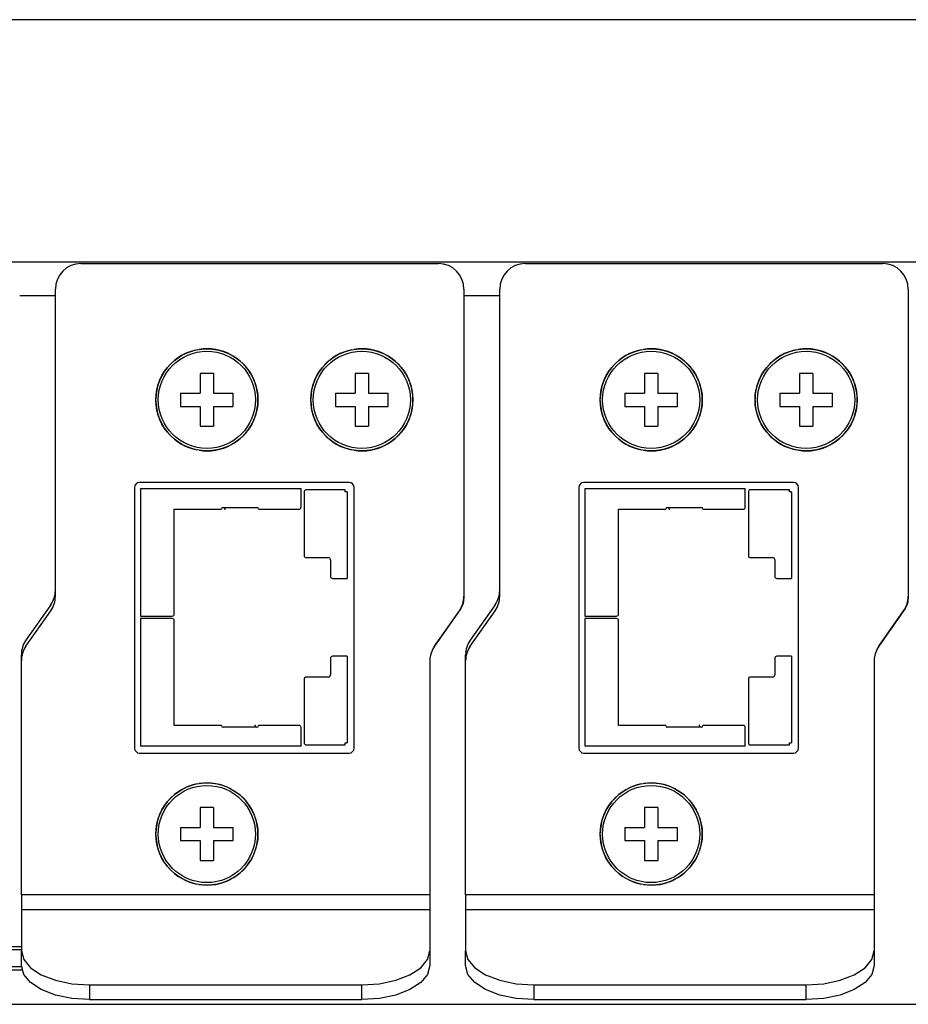
# Model space of a CAD drawing. Extents: x 56 to 560, y 31 to 228.
# Drawn here: x 191 to 243, y 162 to 220 of the extents above; entities that cross this region are included whole.
import ezdxf

# ---------------------------------------------------------------- set-up
doc = ezdxf.new("R2010")
doc.units = 0
doc.header["$MEASUREMENT"] = 0
doc.layers.add('VRSTVA_1', color=7, linetype='CONTINUOUS')

msp = doc.modelspace()

# ---------------------------------------------------------------- linework, layer by layer
at = {"layer": 'VRSTVA_1', "color": 7}
for points in [[(533.594, 220.304), (60.995, 220.304)], [(73.295, 206.079), (521.296, 206.079)], [(194.195, 205.979), (215.195, 205.979)], [(194.195, 205.979), (215.195, 205.979)], [(220.295, 205.979), (241.295, 205.979)], [(220.295, 205.979), (241.295, 205.979)], [(192.695, 186.808), (192.695, 204.479)], [(192.695, 186.451), (192.695, 204.479)], [(216.695, 204.479), (216.695, 186.451)], [(216.695, 204.479), (216.695, 186.294)], [(218.795, 186.808), (218.795, 204.479)], [(218.795, 186.451), (218.795, 204.479)], [(242.796, 204.479), (242.796, 186.451)], [(242.796, 204.479), (242.796, 186.294)], [(192.701, 204.079), (190.601, 204.079)], [(218.797, 204.079), (216.697, 204.079)], [(201.983, 199.529), (201.595, 199.529), (201.208, 199.529)], [(201.208, 199.529), (201.208, 198.952), (201.208, 198.366)], [(201.983, 199.529), (201.983, 198.952), (201.983, 198.366)], [(210.308, 199.529), (210.308, 198.952), (210.308, 198.366)], [(211.083, 199.529), (210.695, 199.529), (210.308, 199.529)], [(211.083, 199.529), (211.083, 198.952), (211.083, 198.366)], [(228.083, 199.529), (227.695, 199.529), (227.308, 199.529)], [(227.308, 199.529), (227.308, 198.952), (227.308, 198.366)], [(228.083, 199.529), (228.083, 198.952), (228.083, 198.366)], [(236.408, 199.529), (236.408, 198.952), (236.408, 198.366)], [(237.183, 199.529), (236.795, 199.529), (236.408, 199.529)], [(237.183, 199.529), (237.183, 198.952), (237.183, 198.366)], [(200.045, 198.366), (200.622, 198.366), (201.208, 198.366)], [(200.045, 198.366), (200.045, 197.979), (200.045, 197.591)], [(201.983, 198.366), (202.569, 198.366), (203.145, 198.366)], [(203.145, 197.591), (203.145, 197.979), (203.145, 198.366)], [(209.145, 198.366), (209.145, 197.979), (209.145, 197.591)], [(209.145, 198.366), (209.722, 198.366), (210.308, 198.366)], [(211.083, 198.366), (211.669, 198.366), (212.245, 198.366)], [(212.245, 197.591), (212.245, 197.979), (212.245, 198.366)], [(226.145, 198.366), (226.722, 198.366), (227.308, 198.366)], [(226.145, 198.366), (226.145, 197.979), (226.145, 197.591)], [(228.083, 198.366), (228.669, 198.366), (229.245, 198.366)], [(229.245, 197.591), (229.245, 197.979), (229.245, 198.366)], [(235.245, 198.366), (235.245, 197.979), (235.245, 197.591)], [(235.245, 198.366), (235.822, 198.366), (236.408, 198.366)], [(237.183, 198.366), (237.769, 198.366), (238.345, 198.366)], [(238.345, 197.591), (238.345, 197.979), (238.345, 198.366)], [(200.045, 197.591), (200.622, 197.591), (201.208, 197.591)], [(201.208, 197.591), (201.208, 197.005), (201.208, 196.429)], [(201.983, 197.591), (202.569, 197.591), (203.145, 197.591)], [(201.983, 197.591), (201.983, 197.005), (201.983, 196.429)], [(209.145, 197.591), (209.722, 197.591), (210.308, 197.591)], [(210.308, 197.591), (210.308, 197.005), (210.308, 196.429)], [(211.083, 197.591), (211.669, 197.591), (212.245, 197.591)], [(211.083, 197.591), (211.083, 197.005), (211.083, 196.429)], [(226.145, 197.591), (226.722, 197.591), (227.308, 197.591)], [(227.308, 197.591), (227.308, 197.005), (227.308, 196.429)], [(228.083, 197.591), (228.669, 197.591), (229.245, 197.591)], [(228.083, 197.591), (228.083, 197.005), (228.083, 196.429)], [(235.245, 197.591), (235.822, 197.591), (236.408, 197.591)], [(236.408, 197.591), (236.408, 197.005), (236.408, 196.429)], [(237.183, 197.591), (237.769, 197.591), (238.345, 197.591)], [(237.183, 197.591), (237.183, 197.005), (237.183, 196.429)], [(201.208, 196.429), (201.595, 196.429), (201.983, 196.429)], [(210.308, 196.429), (210.695, 196.429), (211.083, 196.429)], [(227.308, 196.429), (227.695, 196.429), (228.083, 196.429)], [(236.408, 196.429), (236.795, 196.429), (237.183, 196.429)], [(197.345, 192.829), (197.345, 177.529)], [(209.945, 193.129), (197.645, 193.129)], [(197.701, 192.774), (197.701, 192.101), (197.701, 191.428)], [(197.701, 192.774), (202.413, 192.774), (207.124, 192.774)], [(207.124, 191.682), (207.124, 192.228), (207.124, 192.774)], [(207.302, 192.571), (207.302, 190.704), (207.302, 188.837)], [(209.715, 192.698), (208.572, 192.698), (207.429, 192.698)], [(209.715, 192.571), (209.715, 192.698)], [(209.842, 192.571), (209.779, 192.571), (209.715, 192.571)], [(209.842, 192.571), (209.842, 190.031), (209.842, 187.491)], [(210.245, 177.529), (210.245, 192.829)], [(223.445, 192.829), (223.445, 177.529)], [(236.045, 193.129), (223.746, 193.129)], [(223.801, 192.774), (223.801, 192.101), (223.801, 191.428)], [(223.801, 192.774), (228.512, 192.774), (233.224, 192.774)], [(233.224, 191.682), (233.224, 192.228), (233.224, 192.774)], [(233.402, 192.571), (233.402, 190.704), (233.402, 188.837)], [(235.815, 192.698), (234.672, 192.698), (233.529, 192.698)], [(235.815, 192.571), (235.815, 192.698)], [(235.942, 192.571), (235.878, 192.571), (235.815, 192.571)], [(235.942, 192.571), (235.942, 190.031), (235.942, 187.491)], [(236.345, 177.529), (236.345, 192.829)], [(197.701, 191.428), (197.701, 190.793), (197.701, 190.158)], [(199.682, 185.408), (199.682, 188.482), (199.682, 191.555)], [(199.682, 191.555), (202.451, 191.555)], [(202.451, 191.555), (202.451, 191.559), (202.451, 191.563)], [(202.552, 191.665), (202.565, 191.664), (202.577, 191.66), (202.583, 191.658), (202.589, 191.655), (202.594, 191.652), (202.599, 191.648), (202.609, 191.639), (202.617, 191.63), (202.625, 191.619), (202.631, 191.608), (202.637, 191.597), (202.641, 191.586), (202.645, 191.574), (202.648, 191.562), (202.653, 191.538), (202.654, 191.515)], [(202.552, 191.665), (202.603, 191.665), (202.654, 191.665)], [(202.654, 191.665), (204.432, 191.665)], [(204.432, 191.665), (204.483, 191.665), (204.534, 191.665)], [(204.635, 191.563), (204.635, 191.559), (204.635, 191.555)], [(204.635, 191.555), (205.816, 191.555), (206.997, 191.555)], [(223.801, 191.428), (223.801, 190.793), (223.801, 190.158)], [(225.782, 185.408), (225.782, 188.482), (225.782, 191.555)], [(225.782, 191.555), (228.551, 191.555)], [(228.551, 191.555), (228.551, 191.559), (228.551, 191.563)], [(228.652, 191.665), (228.665, 191.664), (228.677, 191.66), (228.683, 191.658), (228.689, 191.655), (228.694, 191.652), (228.699, 191.648), (228.709, 191.639), (228.717, 191.63), (228.725, 191.619), (228.731, 191.608), (228.737, 191.597), (228.741, 191.586), (228.745, 191.574), (228.748, 191.562), (228.752, 191.538), (228.754, 191.515)], [(228.652, 191.665), (228.703, 191.665), (228.754, 191.665)], [(228.754, 191.665), (230.532, 191.665)], [(230.532, 191.665), (230.583, 191.665), (230.633, 191.665)], [(230.735, 191.563), (230.735, 191.559), (230.735, 191.555)], [(230.735, 191.555), (231.916, 191.555), (233.097, 191.555)], [(197.701, 190.158), (197.701, 188.228), (197.701, 186.297)], [(223.801, 190.158), (223.801, 188.228), (223.801, 186.297)], [(207.429, 188.71), (208.077, 188.71), (208.725, 188.71)], [(208.852, 188.583), (208.852, 188.101), (208.852, 187.618)], [(233.529, 188.71), (234.177, 188.71), (234.824, 188.71)], [(234.951, 188.583), (234.951, 188.101), (234.951, 187.618)], [(208.978, 187.491), (209.41, 187.491), (209.842, 187.491)], [(235.079, 187.491), (235.51, 187.491), (235.942, 187.491)], [(197.701, 186.297), (197.701, 185.789), (197.701, 185.281)], [(223.801, 186.297), (223.801, 185.789), (223.801, 185.281)], [(192.424, 185.948), (190.966, 183.866)], [(216.515, 185.721), (214.967, 183.51)], [(218.524, 185.948), (217.067, 183.866)], [(242.614, 185.721), (241.066, 183.51)], [(190.966, 183.51), (192.424, 185.591)], [(197.701, 185.281), (198.628, 185.281), (199.555, 185.281)], [(199.555, 185.129), (198.628, 185.129), (197.701, 185.129)], [(197.701, 185.129), (197.701, 184.621), (197.701, 184.113)], [(214.967, 183.51), (216.424, 185.591)], [(217.067, 183.51), (218.524, 185.591)], [(223.801, 185.281), (224.728, 185.281), (225.655, 185.281)], [(225.655, 185.129), (224.728, 185.129), (223.801, 185.129)], [(223.801, 185.129), (223.801, 184.621), (223.801, 184.113)], [(241.066, 183.51), (242.524, 185.591)], [(199.682, 178.855), (199.682, 181.929), (199.682, 185.002)], [(225.782, 178.855), (225.782, 181.929), (225.782, 185.002)], [(197.701, 184.113), (197.701, 182.183), (197.701, 180.252)], [(223.801, 184.113), (223.801, 182.183), (223.801, 180.252)], [(190.696, 168.911), (190.696, 183.006)], [(208.852, 182.792), (208.852, 182.31), (208.852, 181.827)], [(209.842, 182.919), (209.41, 182.919), (208.978, 182.919)], [(209.842, 182.919), (209.842, 180.379), (209.842, 177.839)], [(216.795, 168.911), (216.795, 183.006)], [(234.951, 182.792), (234.951, 182.31), (234.951, 181.827)], [(235.942, 182.919), (235.51, 182.919), (235.079, 182.919)], [(235.942, 182.919), (235.942, 180.379), (235.942, 177.839)], [(190.696, 168.911), (190.696, 182.65)], [(214.695, 182.65), (214.695, 168.911)], [(214.695, 182.65), (214.695, 168.911)], [(216.795, 168.911), (216.795, 182.65)], [(240.795, 182.65), (240.795, 168.911)], [(240.795, 182.65), (240.795, 168.911)], [(207.302, 181.573), (207.302, 179.706), (207.302, 177.839)], [(208.725, 181.7), (208.077, 181.7), (207.429, 181.7)], [(233.402, 181.573), (233.402, 179.706), (233.402, 177.839)], [(234.824, 181.7), (234.177, 181.7), (233.529, 181.7)], [(197.701, 180.252), (197.701, 179.617), (197.701, 178.982)], [(223.801, 180.252), (223.801, 179.617), (223.801, 178.982)], [(197.701, 178.982), (197.701, 178.309), (197.701, 177.636)], [(202.451, 178.855), (199.682, 178.855)], [(202.451, 178.847), (202.451, 178.851), (202.451, 178.855)], [(202.654, 178.746), (202.603, 178.746), (202.552, 178.746)], [(204.432, 178.746), (202.654, 178.746)], [(204.534, 178.746), (204.527, 178.746), (204.521, 178.747), (204.514, 178.748), (204.508, 178.75), (204.503, 178.753), (204.497, 178.756), (204.492, 178.759), (204.487, 178.763), (204.477, 178.771), (204.469, 178.781), (204.461, 178.791), (204.455, 178.801), (204.449, 178.813), (204.445, 178.824), (204.441, 178.836), (204.437, 178.848), (204.435, 178.86), (204.433, 178.872), (204.432, 178.896)], [(204.534, 178.746), (204.483, 178.746), (204.432, 178.746)], [(206.997, 178.855), (205.816, 178.855), (204.635, 178.855)], [(204.635, 178.855), (204.635, 178.851), (204.635, 178.847)], [(207.124, 177.636), (207.124, 178.182), (207.124, 178.728)], [(223.801, 178.982), (223.801, 178.309), (223.801, 177.636)], [(228.551, 178.855), (225.782, 178.855)], [(228.551, 178.847), (228.551, 178.851), (228.551, 178.855)], [(228.754, 178.746), (228.703, 178.746), (228.652, 178.746)], [(230.532, 178.746), (228.754, 178.746)], [(230.633, 178.746), (230.627, 178.746), (230.621, 178.747), (230.615, 178.748), (230.608, 178.75), (230.603, 178.753), (230.597, 178.756), (230.592, 178.759), (230.586, 178.763), (230.577, 178.771), (230.569, 178.781), (230.561, 178.791), (230.555, 178.801), (230.549, 178.813), (230.545, 178.824), (230.541, 178.836), (230.538, 178.848), (230.535, 178.86), (230.533, 178.872), (230.532, 178.896)], [(230.633, 178.746), (230.583, 178.746), (230.532, 178.746)], [(233.097, 178.855), (231.916, 178.855), (230.735, 178.855)], [(230.735, 178.855), (230.735, 178.851), (230.735, 178.847)], [(233.224, 177.636), (233.224, 178.182), (233.224, 178.728)], [(207.124, 177.636), (202.413, 177.636), (197.701, 177.636)], [(207.429, 177.712), (208.572, 177.712), (209.715, 177.712)], [(209.715, 177.839), (209.779, 177.839), (209.842, 177.839)], [(209.715, 177.712), (209.715, 177.839)], [(233.224, 177.636), (228.512, 177.636), (223.801, 177.636)], [(233.529, 177.712), (234.672, 177.712), (235.815, 177.712)], [(235.815, 177.839), (235.878, 177.839), (235.942, 177.839)], [(235.815, 177.712), (235.815, 177.839)], [(197.645, 177.229), (209.945, 177.229)], [(223.746, 177.229), (236.045, 177.229)], [(201.983, 174.029), (201.595, 174.029), (201.208, 174.029)], [(201.208, 174.029), (201.208, 173.452), (201.208, 172.866)], [(201.983, 174.029), (201.983, 173.452), (201.983, 172.866)], [(228.083, 174.029), (227.695, 174.029), (227.308, 174.029)], [(227.308, 174.029), (227.308, 173.452), (227.308, 172.866)], [(228.083, 174.029), (228.083, 173.452), (228.083, 172.866)], [(200.045, 172.866), (200.622, 172.866), (201.208, 172.866)], [(200.045, 172.866), (200.045, 172.479), (200.045, 172.091)], [(201.983, 172.866), (202.569, 172.866), (203.145, 172.866)], [(203.145, 172.091), (203.145, 172.479), (203.145, 172.866)], [(226.145, 172.866), (226.722, 172.866), (227.308, 172.866)], [(226.145, 172.866), (226.145, 172.479), (226.145, 172.091)], [(228.083, 172.866), (228.669, 172.866), (229.245, 172.866)], [(229.245, 172.091), (229.245, 172.479), (229.245, 172.866)], [(200.045, 172.091), (200.622, 172.091), (201.208, 172.091)], [(201.208, 172.091), (201.208, 171.505), (201.208, 170.929)], [(201.983, 172.091), (202.569, 172.091), (203.145, 172.091)], [(201.983, 172.091), (201.983, 171.505), (201.983, 170.929)], [(226.145, 172.091), (226.722, 172.091), (227.308, 172.091)], [(227.308, 172.091), (227.308, 171.505), (227.308, 170.929)], [(228.083, 172.091), (228.669, 172.091), (229.245, 172.091)], [(228.083, 172.091), (228.083, 171.505), (228.083, 170.929)], [(201.208, 170.929), (201.595, 170.929), (201.983, 170.929)], [(227.308, 170.929), (227.695, 170.929), (228.083, 170.929)], [(190.696, 168.911), (190.696, 168.411), (190.696, 168.045)], [(214.695, 168.911), (190.696, 168.911)], [(214.695, 168.911), (214.695, 168.411), (214.695, 168.045)], [(216.795, 168.911), (216.795, 168.411), (216.795, 168.045)], [(240.795, 168.911), (216.795, 168.911)], [(240.795, 168.911), (240.795, 168.411), (240.795, 168.045)], [(190.696, 168.045), (190.696, 165.622)], [(190.696, 168.045), (214.695, 168.045)], [(214.695, 168.045), (214.695, 165.622)], [(216.795, 168.045), (216.795, 165.622)], [(216.795, 168.045), (240.795, 168.045)], [(240.795, 168.045), (240.795, 165.622)], [(188.595, 165.879), (190.696, 165.879)], [(190.695, 165.679), (188.595, 165.679)], [(190.696, 164.756), (190.696, 165.622)], [(190.696, 165.622), (190.832, 165.105), (191.231, 164.622), (191.867, 164.208), (192.695, 163.89), (193.66, 163.69), (194.695, 163.622)], [(210.695, 163.622), (211.731, 163.69), (212.695, 163.89), (213.524, 164.208), (214.159, 164.622), (214.559, 165.105), (214.695, 165.622)], [(214.695, 165.622), (214.695, 164.756)], [(216.795, 164.756), (216.795, 165.622)], [(216.795, 165.622), (216.931, 165.105), (217.331, 164.622), (217.967, 164.208), (218.795, 163.89), (219.76, 163.69), (220.795, 163.622)], [(236.795, 163.622), (237.83, 163.69), (238.795, 163.89), (239.624, 164.208), (240.259, 164.622), (240.659, 165.105), (240.795, 165.622)], [(240.795, 165.622), (240.795, 164.756)], [(190.734, 164.479), (188.557, 164.479)], [(190.698, 164.679), (188.592, 164.679)], [(194.695, 162.756), (193.66, 162.824), (192.695, 163.024), (191.867, 163.342), (191.231, 163.756), (190.832, 164.239), (190.696, 164.756)], [(214.695, 164.756), (214.559, 164.239), (214.159, 163.756), (213.524, 163.342), (212.695, 163.024), (211.731, 162.824), (210.695, 162.756)], [(220.795, 162.756), (219.76, 162.824), (218.795, 163.024), (217.967, 163.342), (217.331, 163.756), (216.931, 164.239), (216.795, 164.756)], [(240.795, 164.756), (240.659, 164.239), (240.259, 163.756), (239.624, 163.342), (238.795, 163.024), (237.83, 162.824), (236.795, 162.756)], [(194.695, 163.622), (210.695, 163.622)], [(194.695, 163.622), (194.695, 162.756)], [(210.695, 162.756), (210.695, 163.622)], [(220.795, 163.622), (236.795, 163.622)], [(220.795, 163.622), (220.795, 162.756)], [(236.795, 162.756), (236.795, 163.622)], [(194.695, 162.756), (210.695, 162.756)], [(220.795, 162.756), (236.795, 162.756)], [(58.995, 162.479), (535.594, 162.479)]]:
    msp.add_lwpolyline(points, dxfattribs=at)
for points in [[(194.195, 205.979), (193.367, 205.979), (192.695, 205.307), (192.695, 204.479)], [(194.195, 205.979), (193.367, 205.979), (192.695, 205.307), (192.695, 204.479)], [(216.695, 204.479), (216.695, 205.307), (216.024, 205.979), (215.195, 205.979)], [(216.695, 204.479), (216.695, 205.307), (216.024, 205.979), (215.195, 205.979)], [(220.295, 205.979), (219.467, 205.979), (218.795, 205.307), (218.795, 204.479)], [(220.295, 205.979), (219.467, 205.979), (218.795, 205.307), (218.795, 204.479)], [(242.796, 204.479), (242.796, 205.307), (242.124, 205.979), (241.295, 205.979)], [(242.796, 204.479), (242.796, 205.307), (242.124, 205.979), (241.295, 205.979)], [(201.014, 200.922), (200.363, 200.793), (199.774, 200.453), (199.337, 199.954)], [(203.042, 200.607), (202.461, 200.927), (201.79, 201.045), (201.135, 200.943)], [(210.114, 200.922), (209.464, 200.793), (208.874, 200.453), (208.437, 199.954)], [(212.142, 200.607), (211.561, 200.927), (210.89, 201.045), (210.235, 200.943)], [(227.114, 200.922), (226.464, 200.793), (225.874, 200.453), (225.437, 199.954)], [(229.142, 200.607), (228.561, 200.927), (227.89, 201.045), (227.235, 200.943)], [(236.214, 200.922), (235.564, 200.793), (234.974, 200.453), (234.537, 199.954)], [(238.242, 200.607), (237.661, 200.927), (236.99, 201.045), (236.335, 200.943)], [(204.393, 199.062), (204.153, 199.681), (203.715, 200.202), (203.148, 200.546)], [(213.493, 199.062), (213.253, 199.681), (212.816, 200.202), (212.248, 200.546)], [(230.493, 199.062), (230.253, 199.681), (229.816, 200.202), (229.248, 200.546)], [(239.593, 199.062), (239.353, 199.681), (238.916, 200.202), (238.348, 200.546)], [(199.258, 199.86), (198.842, 199.343), (198.609, 198.703), (198.596, 198.04)], [(208.358, 199.86), (207.942, 199.343), (207.71, 198.703), (207.696, 198.04)], [(225.358, 199.86), (224.942, 199.343), (224.71, 198.703), (224.696, 198.04)], [(234.458, 199.86), (234.042, 199.343), (233.81, 198.703), (233.796, 198.04)], [(204.435, 197.011), (204.649, 197.638), (204.649, 198.319), (204.435, 198.947)], [(213.535, 197.011), (213.749, 197.638), (213.749, 198.319), (213.535, 198.947)], [(230.535, 197.011), (230.749, 197.638), (230.749, 198.319), (230.535, 198.947)], [(239.634, 197.011), (239.849, 197.638), (239.849, 198.319), (239.634, 198.947)], [(198.596, 197.917), (198.609, 197.254), (198.842, 196.614), (199.258, 196.098)], [(207.696, 197.917), (207.71, 197.254), (207.942, 196.614), (208.358, 196.098)], [(224.696, 197.917), (224.71, 197.254), (224.942, 196.614), (225.358, 196.098)], [(233.796, 197.917), (233.81, 197.254), (234.042, 196.614), (234.458, 196.098)], [(203.148, 195.412), (203.715, 195.755), (204.153, 196.277), (204.393, 196.895)], [(212.248, 195.412), (212.816, 195.755), (213.253, 196.277), (213.493, 196.895)], [(229.248, 195.412), (229.816, 195.755), (230.253, 196.277), (230.493, 196.895)], [(238.348, 195.412), (238.916, 195.755), (239.353, 196.277), (239.593, 196.895)], [(199.337, 196.004), (199.774, 195.505), (200.363, 195.164), (201.014, 195.036)], [(208.437, 196.004), (208.874, 195.505), (209.464, 195.164), (210.114, 195.036)], [(225.437, 196.004), (225.874, 195.505), (226.464, 195.164), (227.114, 195.036)], [(234.537, 196.004), (234.974, 195.505), (235.564, 195.164), (236.214, 195.036)], [(201.135, 195.014), (201.79, 194.912), (202.461, 195.031), (203.042, 195.351)], [(210.235, 195.014), (210.89, 194.912), (211.561, 195.031), (212.142, 195.351)], [(227.235, 195.014), (227.89, 194.912), (228.561, 195.031), (229.142, 195.351)], [(236.335, 195.014), (236.99, 194.912), (237.661, 195.031), (238.242, 195.351)], [(197.645, 193.129), (197.48, 193.129), (197.345, 192.994), (197.345, 192.829)], [(210.245, 192.829), (210.245, 192.994), (210.111, 193.129), (209.945, 193.129)], [(223.746, 193.129), (223.58, 193.129), (223.445, 192.994), (223.445, 192.829)], [(236.345, 192.829), (236.345, 192.994), (236.211, 193.129), (236.045, 193.129)], [(206.997, 191.555), (207.067, 191.555), (207.124, 191.612), (207.124, 191.682)], [(233.097, 191.555), (233.168, 191.555), (233.224, 191.612), (233.224, 191.682)], [(192.424, 185.948), (192.6, 186.2), (192.695, 186.5), (192.695, 186.808)], [(218.524, 185.948), (218.701, 186.2), (218.795, 186.5), (218.795, 186.808)], [(192.424, 185.591), (192.6, 185.843), (192.695, 186.144), (192.695, 186.451)], [(216.424, 185.591), (216.601, 185.843), (216.695, 186.144), (216.695, 186.451)], [(216.515, 185.721), (216.632, 185.888), (216.695, 186.089), (216.695, 186.294)], [(218.524, 185.591), (218.701, 185.843), (218.795, 186.144), (218.795, 186.451)], [(242.524, 185.591), (242.7, 185.843), (242.796, 186.144), (242.796, 186.451)], [(242.614, 185.721), (242.732, 185.888), (242.796, 186.089), (242.796, 186.294)], [(190.967, 183.866), (190.79, 183.614), (190.696, 183.314), (190.696, 183.006)], [(190.967, 183.51), (190.79, 183.258), (190.696, 182.957), (190.696, 182.65)], [(214.967, 183.51), (214.79, 183.258), (214.695, 182.957), (214.695, 182.65)], [(214.967, 183.51), (214.79, 183.258), (214.695, 182.957), (214.695, 182.65)], [(217.067, 183.866), (216.89, 183.614), (216.795, 183.314), (216.795, 183.006)], [(217.067, 183.51), (216.89, 183.258), (216.795, 182.957), (216.795, 182.65)], [(241.066, 183.51), (240.89, 183.258), (240.795, 182.957), (240.795, 182.65)], [(241.066, 183.51), (240.89, 183.258), (240.795, 182.957), (240.795, 182.65)], [(207.124, 178.728), (207.124, 178.798), (207.067, 178.855), (206.997, 178.855)], [(233.224, 178.728), (233.224, 178.798), (233.168, 178.855), (233.097, 178.855)], [(197.345, 177.529), (197.345, 177.363), (197.48, 177.229), (197.645, 177.229)], [(209.945, 177.229), (210.111, 177.229), (210.245, 177.363), (210.245, 177.529)], [(223.445, 177.529), (223.445, 177.363), (223.58, 177.229), (223.746, 177.229)], [(236.045, 177.229), (236.211, 177.229), (236.345, 177.363), (236.345, 177.529)], [(201.014, 175.422), (200.363, 175.294), (199.774, 174.953), (199.337, 174.454)], [(203.042, 175.107), (202.461, 175.427), (201.79, 175.545), (201.135, 175.443)], [(227.114, 175.422), (226.464, 175.294), (225.874, 174.953), (225.437, 174.454)], [(229.142, 175.107), (228.561, 175.427), (227.89, 175.545), (227.235, 175.443)], [(204.393, 173.562), (204.153, 174.181), (203.715, 174.702), (203.148, 175.045)], [(230.493, 173.562), (230.253, 174.181), (229.816, 174.702), (229.248, 175.045)], [(199.258, 174.36), (198.842, 173.843), (198.609, 173.203), (198.596, 172.54)], [(225.358, 174.36), (224.942, 173.843), (224.71, 173.203), (224.696, 172.54)], [(204.435, 171.51), (204.649, 172.138), (204.649, 172.819), (204.435, 173.447)], [(230.535, 171.51), (230.749, 172.138), (230.749, 172.819), (230.535, 173.447)], [(198.596, 172.418), (198.609, 171.754), (198.842, 171.114), (199.258, 170.598)], [(224.696, 172.418), (224.71, 171.754), (224.942, 171.114), (225.358, 170.598)], [(203.148, 169.912), (203.715, 170.255), (204.153, 170.777), (204.393, 171.395)], [(229.248, 169.912), (229.816, 170.255), (230.253, 170.777), (230.493, 171.395)], [(199.337, 170.504), (199.774, 170.005), (200.363, 169.664), (201.014, 169.536)], [(225.437, 170.504), (225.874, 170.005), (226.464, 169.664), (227.114, 169.536)], [(201.135, 169.514), (201.79, 169.412), (202.461, 169.531), (203.042, 169.85)], [(227.235, 169.514), (227.89, 169.412), (228.561, 169.531), (229.142, 169.85)]]:
    msp.add_open_spline(points, degree=3, dxfattribs=at)
for points, knots in [([(198.595, 197.979), (198.595, 196.322), (199.939, 194.979), (201.595, 194.979), (203.252, 194.979), (204.595, 196.322), (204.595, 197.979), (204.595, 199.636), (203.252, 200.979), (201.595, 200.979), (199.939, 200.979), (198.595, 199.636), (198.595, 197.979)], [0, 0, 0, 0, 1, 1, 1, 2, 2, 2, 3, 3, 3, 4, 4, 4, 4]), ([(198.742, 197.979), (198.742, 196.403), (200.019, 195.126), (201.595, 195.126), (203.171, 195.126), (204.449, 196.403), (204.449, 197.979), (204.449, 199.554), (203.171, 200.832), (201.595, 200.832), (200.019, 200.832), (198.742, 199.554), (198.742, 197.979)], [0, 0, 0, 0, 1, 1, 1, 2, 2, 2, 3, 3, 3, 4, 4, 4, 4]), ([(207.696, 197.979), (207.696, 196.322), (209.038, 194.979), (210.695, 194.979), (212.352, 194.979), (213.695, 196.322), (213.695, 197.979), (213.695, 199.636), (212.352, 200.979), (210.695, 200.979), (209.038, 200.979), (207.696, 199.636), (207.696, 197.979)], [0, 0, 0, 0, 1, 1, 1, 2, 2, 2, 3, 3, 3, 4, 4, 4, 4]), ([(207.842, 197.979), (207.842, 196.403), (209.12, 195.126), (210.695, 195.126), (212.271, 195.126), (213.548, 196.403), (213.548, 197.979), (213.548, 199.554), (212.271, 200.832), (210.695, 200.832), (209.12, 200.832), (207.842, 199.554), (207.842, 197.979)], [0, 0, 0, 0, 1, 1, 1, 2, 2, 2, 3, 3, 3, 4, 4, 4, 4]), ([(224.695, 197.979), (224.695, 196.322), (226.039, 194.979), (227.695, 194.979), (229.352, 194.979), (230.695, 196.322), (230.695, 197.979), (230.695, 199.636), (229.352, 200.979), (227.695, 200.979), (226.039, 200.979), (224.695, 199.636), (224.695, 197.979)], [0, 0, 0, 0, 1, 1, 1, 2, 2, 2, 3, 3, 3, 4, 4, 4, 4]), ([(224.842, 197.979), (224.842, 196.403), (226.12, 195.126), (227.695, 195.126), (229.271, 195.126), (230.548, 196.403), (230.548, 197.979), (230.548, 199.554), (229.271, 200.832), (227.695, 200.832), (226.12, 200.832), (224.842, 199.554), (224.842, 197.979)], [0, 0, 0, 0, 1, 1, 1, 2, 2, 2, 3, 3, 3, 4, 4, 4, 4]), ([(233.795, 197.979), (233.795, 196.322), (235.138, 194.979), (236.795, 194.979), (238.452, 194.979), (239.795, 196.322), (239.795, 197.979), (239.795, 199.636), (238.452, 200.979), (236.795, 200.979), (235.138, 200.979), (233.795, 199.636), (233.795, 197.979)], [0, 0, 0, 0, 1, 1, 1, 2, 2, 2, 3, 3, 3, 4, 4, 4, 4]), ([(233.942, 197.979), (233.942, 196.403), (235.22, 195.126), (236.795, 195.126), (238.371, 195.126), (239.648, 196.403), (239.648, 197.979), (239.648, 199.554), (238.371, 200.832), (236.795, 200.832), (235.22, 200.832), (233.942, 199.554), (233.942, 197.979)], [0, 0, 0, 0, 1, 1, 1, 2, 2, 2, 3, 3, 3, 4, 4, 4, 4]), ([(207.429, 192.698), (207.359, 192.698), (207.302, 192.641), (207.302, 192.571), (207.302, 192.571), (207.302, 192.571), (207.302, 192.571)], [0, 0, 0, 0, 1, 1, 1, 2, 2, 2, 2]), ([(233.529, 192.698), (233.459, 192.698), (233.402, 192.641), (233.402, 192.571), (233.402, 192.571), (233.402, 192.571), (233.402, 192.571)], [0, 0, 0, 0, 1, 1, 1, 2, 2, 2, 2]), ([(202.552, 191.665), (202.496, 191.665), (202.451, 191.619), (202.451, 191.563), (202.451, 191.563), (202.451, 191.563), (202.451, 191.563)], [0, 0, 0, 0, 1, 1, 1, 2, 2, 2, 2]), ([(204.635, 191.563), (204.635, 191.619), (204.59, 191.665), (204.534, 191.665), (204.534, 191.665), (204.534, 191.665), (204.534, 191.665)], [0, 0, 0, 0, 1, 1, 1, 2, 2, 2, 2]), ([(228.652, 191.665), (228.596, 191.665), (228.551, 191.619), (228.551, 191.563), (228.551, 191.563), (228.551, 191.563), (228.551, 191.563)], [0, 0, 0, 0, 1, 1, 1, 2, 2, 2, 2]), ([(230.735, 191.563), (230.735, 191.619), (230.689, 191.665), (230.633, 191.665), (230.633, 191.665), (230.633, 191.665), (230.633, 191.665)], [0, 0, 0, 0, 1, 1, 1, 2, 2, 2, 2]), ([(207.302, 188.837), (207.302, 188.767), (207.359, 188.71), (207.429, 188.71), (207.429, 188.71), (207.429, 188.71), (207.429, 188.71)], [0, 0, 0, 0, 1, 1, 1, 2, 2, 2, 2]), ([(208.852, 188.583), (208.852, 188.654), (208.795, 188.71), (208.725, 188.71), (208.725, 188.71), (208.725, 188.71), (208.725, 188.71)], [0, 0, 0, 0, 1, 1, 1, 2, 2, 2, 2]), ([(233.402, 188.837), (233.402, 188.767), (233.459, 188.71), (233.529, 188.71), (233.529, 188.71), (233.529, 188.71), (233.529, 188.71)], [0, 0, 0, 0, 1, 1, 1, 2, 2, 2, 2]), ([(234.951, 188.583), (234.951, 188.654), (234.895, 188.71), (234.824, 188.71), (234.824, 188.71), (234.824, 188.71), (234.824, 188.71)], [0, 0, 0, 0, 1, 1, 1, 2, 2, 2, 2]), ([(208.852, 187.618), (208.852, 187.548), (208.908, 187.491), (208.978, 187.491), (208.978, 187.491), (208.978, 187.491), (208.978, 187.491)], [0, 0, 0, 0, 1, 1, 1, 2, 2, 2, 2]), ([(234.951, 187.618), (234.951, 187.548), (235.008, 187.491), (235.079, 187.491), (235.079, 187.491), (235.079, 187.491), (235.079, 187.491)], [0, 0, 0, 0, 1, 1, 1, 2, 2, 2, 2]), ([(199.555, 185.281), (199.625, 185.281), (199.682, 185.338), (199.682, 185.408), (199.682, 185.408), (199.682, 185.408), (199.682, 185.408)], [0, 0, 0, 0, 1, 1, 1, 2, 2, 2, 2]), ([(199.682, 185.002), (199.682, 185.072), (199.625, 185.129), (199.555, 185.129), (199.555, 185.129), (199.555, 185.129), (199.555, 185.129)], [0, 0, 0, 0, 1, 1, 1, 2, 2, 2, 2]), ([(225.655, 185.281), (225.725, 185.281), (225.782, 185.338), (225.782, 185.408), (225.782, 185.408), (225.782, 185.408), (225.782, 185.408)], [0, 0, 0, 0, 1, 1, 1, 2, 2, 2, 2]), ([(225.782, 185.002), (225.782, 185.072), (225.725, 185.129), (225.655, 185.129), (225.655, 185.129), (225.655, 185.129), (225.655, 185.129)], [0, 0, 0, 0, 1, 1, 1, 2, 2, 2, 2]), ([(208.978, 182.919), (208.908, 182.919), (208.852, 182.862), (208.852, 182.792), (208.852, 182.792), (208.852, 182.792), (208.852, 182.792)], [0, 0, 0, 0, 1, 1, 1, 2, 2, 2, 2]), ([(235.079, 182.919), (235.008, 182.919), (234.951, 182.862), (234.951, 182.792), (234.951, 182.792), (234.951, 182.792), (234.951, 182.792)], [0, 0, 0, 0, 1, 1, 1, 2, 2, 2, 2]), ([(207.429, 181.7), (207.359, 181.7), (207.302, 181.643), (207.302, 181.573), (207.302, 181.573), (207.302, 181.573), (207.302, 181.573)], [0, 0, 0, 0, 1, 1, 1, 2, 2, 2, 2]), ([(208.725, 181.7), (208.795, 181.7), (208.852, 181.757), (208.852, 181.827), (208.852, 181.827), (208.852, 181.827), (208.852, 181.827)], [0, 0, 0, 0, 1, 1, 1, 2, 2, 2, 2]), ([(233.529, 181.7), (233.459, 181.7), (233.402, 181.643), (233.402, 181.573), (233.402, 181.573), (233.402, 181.573), (233.402, 181.573)], [0, 0, 0, 0, 1, 1, 1, 2, 2, 2, 2]), ([(234.824, 181.7), (234.895, 181.7), (234.951, 181.757), (234.951, 181.827), (234.951, 181.827), (234.951, 181.827), (234.951, 181.827)], [0, 0, 0, 0, 1, 1, 1, 2, 2, 2, 2]), ([(202.451, 178.847), (202.451, 178.791), (202.496, 178.746), (202.552, 178.746), (202.552, 178.746), (202.552, 178.746), (202.552, 178.746)], [0, 0, 0, 0, 1, 1, 1, 2, 2, 2, 2]), ([(204.534, 178.746), (204.59, 178.746), (204.635, 178.791), (204.635, 178.847), (204.635, 178.847), (204.635, 178.847), (204.635, 178.847)], [0, 0, 0, 0, 1, 1, 1, 2, 2, 2, 2]), ([(228.551, 178.847), (228.551, 178.791), (228.596, 178.746), (228.652, 178.746), (228.652, 178.746), (228.652, 178.746), (228.652, 178.746)], [0, 0, 0, 0, 1, 1, 1, 2, 2, 2, 2]), ([(230.633, 178.746), (230.689, 178.746), (230.735, 178.791), (230.735, 178.847), (230.735, 178.847), (230.735, 178.847), (230.735, 178.847)], [0, 0, 0, 0, 1, 1, 1, 2, 2, 2, 2]), ([(207.302, 177.839), (207.302, 177.769), (207.359, 177.712), (207.429, 177.712), (207.429, 177.712), (207.429, 177.712), (207.429, 177.712)], [0, 0, 0, 0, 1, 1, 1, 2, 2, 2, 2]), ([(233.402, 177.839), (233.402, 177.769), (233.459, 177.712), (233.529, 177.712), (233.529, 177.712), (233.529, 177.712), (233.529, 177.712)], [0, 0, 0, 0, 1, 1, 1, 2, 2, 2, 2]), ([(198.595, 172.479), (198.595, 170.822), (199.939, 169.479), (201.595, 169.479), (203.252, 169.479), (204.595, 170.822), (204.595, 172.479), (204.595, 174.136), (203.252, 175.479), (201.595, 175.479), (199.939, 175.479), (198.595, 174.136), (198.595, 172.479)], [0, 0, 0, 0, 1, 1, 1, 2, 2, 2, 3, 3, 3, 4, 4, 4, 4]), ([(198.742, 172.479), (198.742, 170.903), (200.019, 169.625), (201.595, 169.625), (203.171, 169.625), (204.449, 170.903), (204.449, 172.479), (204.449, 174.054), (203.171, 175.332), (201.595, 175.332), (200.019, 175.332), (198.742, 174.054), (198.742, 172.479)], [0, 0, 0, 0, 1, 1, 1, 2, 2, 2, 3, 3, 3, 4, 4, 4, 4]), ([(224.695, 172.479), (224.695, 170.822), (226.039, 169.479), (227.695, 169.479), (229.352, 169.479), (230.695, 170.822), (230.695, 172.479), (230.695, 174.136), (229.352, 175.479), (227.695, 175.479), (226.039, 175.479), (224.695, 174.136), (224.695, 172.479)], [0, 0, 0, 0, 1, 1, 1, 2, 2, 2, 3, 3, 3, 4, 4, 4, 4]), ([(224.842, 172.479), (224.842, 170.903), (226.12, 169.625), (227.695, 169.625), (229.271, 169.625), (230.548, 170.903), (230.548, 172.479), (230.548, 174.054), (229.271, 175.332), (227.695, 175.332), (226.12, 175.332), (224.842, 174.054), (224.842, 172.479)], [0, 0, 0, 0, 1, 1, 1, 2, 2, 2, 3, 3, 3, 4, 4, 4, 4])]:
    msp.add_open_spline(points, degree=3, knots=knots, dxfattribs=at)

doc.saveas('drawing.dxf')
